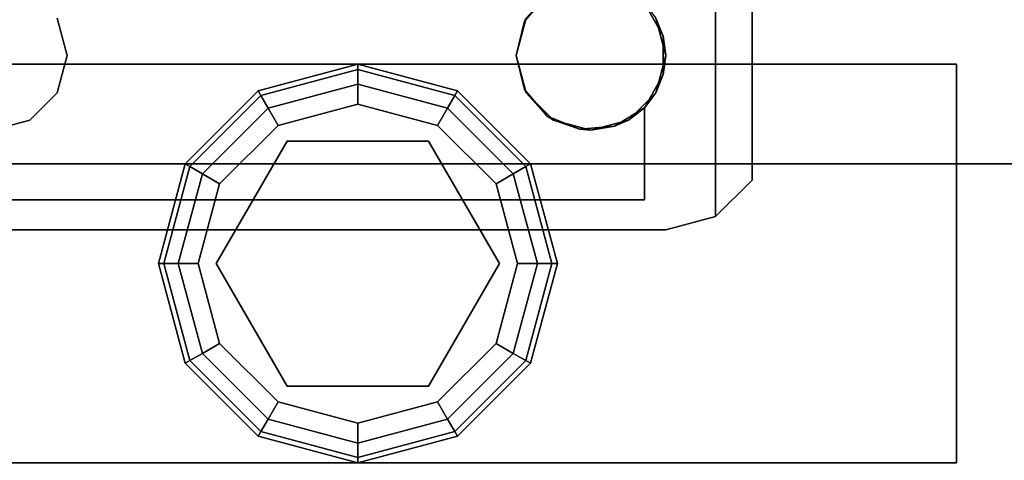
# Model space of a CAD drawing. Extents: x -247 to -31, y 480 to 591.
# Drawn here: x -242 to -239, y 526 to 527 of the extents above; entities that cross this region are included whole.
import ezdxf

# ---------------------------------------------------------------- set-up
doc = ezdxf.new("R2010")
doc.units = 0
doc.header["$LTSCALE"] = 96
doc.header["$MEASUREMENT"] = 0
for name, color, linetype in [('AFUST-3-GBLM', 7, 'Continuous'), ('AFUST-3-GDPL', 7, 'Continuous'), ('AFUST-3-LGPT1', 7, 'Continuous'), ('AFUST-3-SHLM', 7, 'Continuous'), ('AFUST-3-TPLM', 7, 'Continuous'), ('AFUWK-3-TPLM', 7, 'Continuous'), ('AFUWS-3-LGPT1', 7, 'Continuous'), ('MAIN_FURN', 7, 'Continuous')]:
    doc.layers.add(name, color=color, linetype=linetype)

# ---------------------------------------------------------------- blocks, each defined once
blk = doc.blocks.new('ZN7222TPBE')
at = {"layer": 'AFUWK-3-TPLM', "color": 42, "linetype": 'Continuous'}
for points, invisible_edges in [([(72, -24), (0, -1.5), (0, -24)], 1), ([(72, -1.5), (0, -1.5), (72, -24)], 2), ([(0, -24, 1), (72, -1.5, 1), (72, -24, 1)], 1), ([(0, -1.5, 1), (72, -1.5, 1), (0, -24, 1)], 2)]:
    blk.add_3dface(points, dxfattribs=dict(at, invisible_edges=invisible_edges))
blk = doc.blocks.new('ZN482022BLFBCFL3')
at = {"layer": 'AFUST-3-GBLM', "color": 42, "linetype": 'Continuous'}
for points, invisible_edges in [([(47.375, -19.25, 21.375), (47.375, 0, 4), (47.375, 0, 21.375)], 1), ([(47.375, -19.25, 4), (47.375, 0, 4), (47.375, -19.25, 21.375)], 2), ([(47.375, -19.25, 4), (48, 0, 4), (47.375, 0, 4)], 1), ([(48, -19.25, 4), (48, 0, 4), (47.375, -19.25, 4)], 2), ([(48, -19.25, 21.375), (47.375, 0, 21.375), (48, 0, 21.375)], 1), ([(47.375, -19.25, 21.375), (47.375, 0, 21.375), (48, -19.25, 21.375)], 2)]:
    blk.add_3dface(points, dxfattribs=dict(at, invisible_edges=invisible_edges))
at = {"layer": 'AFUST-3-GDPL', "color": 47, "linetype": 'Continuous'}
for points, invisible_edges in [([(47.125, -1.375, 0.1), (46.875, -1.442, 0.1), (47.125, -1.3884, 0.05)], 2), ([(47.125, -1.375, 0.1), (46.8817, -1.4536, 0.15), (46.875, -1.442, 0.1)], 1), ([(47.125, -1.3884, 0.15), (46.8817, -1.4536, 0.15), (47.125, -1.375, 0.1)], 2), ([(47.3683, -1.4536, 0.05), (47.125, -1.375, 0.1), (47.125, -1.3884, 0.05)], 1), ([(47.375, -1.442, 0.1), (47.125, -1.375, 0.1), (47.3683, -1.4536, 0.05)], 2), ([(47.375, -1.442, 0.1), (47.125, -1.3884, 0.15), (47.125, -1.375, 0.1)], 1), ([(47.125, -1.3884, 0.05), (46.875, -1.442, 0.1), (46.8817, -1.4536, 0.05)], 1), ([(47.125, -1.3884, 0.05), (46.8817, -1.4536, 0.05), (47.125, -1.425, 0.0134)], 2), ([(47.125, -1.3884, 0.15), (46.9, -1.4853, 0.1866), (46.8817, -1.4536, 0.15)], 1), ([(47.125, -1.425, 0.1866), (46.9, -1.4853, 0.1866), (47.125, -1.3884, 0.15)], 2), ([(47.35, -1.4853, 0.0134), (47.125, -1.3884, 0.05), (47.125, -1.425, 0.0134)], 1), ([(47.3683, -1.4536, 0.05), (47.125, -1.3884, 0.05), (47.35, -1.4853, 0.0134)], 2), ([(47.3683, -1.4536, 0.15), (47.125, -1.3884, 0.15), (47.375, -1.442, 0.1)], 2), ([(47.3683, -1.4536, 0.15), (47.125, -1.425, 0.1866), (47.125, -1.3884, 0.15)], 1), ([(47.125, -1.425, 0.0134), (46.8817, -1.4536, 0.05), (46.9, -1.4853, 0.0134)], 1), ([(47.125, -1.425, 0.0134), (46.9, -1.4853, 0.0134), (47.125, -1.475)], 2), ([(46.9, -1.4853, 0.1866), (47.125, -1.425, 0.1866), (46.925, -1.5286, 0.2)], 2), ([(46.925, -1.5286, 0.2), (47.125, -1.425, 0.1866), (47.125, -1.475, 0.2)], 1), ([(47.325, -1.5286), (47.125, -1.425, 0.0134), (47.125, -1.475)], 1), ([(47.35, -1.4853, 0.0134), (47.125, -1.425, 0.0134), (47.325, -1.5286)], 2), ([(47.125, -1.425, 0.1866), (47.35, -1.4853, 0.1866), (47.125, -1.475, 0.2)], 2), ([(47.35, -1.4853, 0.1866), (47.125, -1.425, 0.1866), (47.3683, -1.4536, 0.15)], 2), ([(46.875, -1.442, 0.1), (46.692, -1.625, 0.1), (46.8817, -1.4536, 0.05)], 2), ([(46.875, -1.442, 0.1), (46.7036, -1.6317, 0.15), (46.692, -1.625, 0.1)], 1), ([(46.8817, -1.4536, 0.05), (46.692, -1.625, 0.1), (46.7036, -1.6317, 0.05)], 1), ([(46.8817, -1.4536, 0.15), (46.7036, -1.6317, 0.15), (46.875, -1.442, 0.1)], 2), ([(46.8817, -1.4536, 0.05), (46.7036, -1.6317, 0.05), (46.9, -1.4853, 0.0134)], 2), ([(46.8817, -1.4536, 0.15), (46.7353, -1.65, 0.1866), (46.7036, -1.6317, 0.15)], 1), ([(46.9, -1.4853, 0.1866), (46.7353, -1.65, 0.1866), (46.8817, -1.4536, 0.15)], 2), ([(47.5147, -1.65, 0.0134), (47.3683, -1.4536, 0.05), (47.35, -1.4853, 0.0134)], 1), ([(47.5464, -1.6317, 0.15), (47.35, -1.4853, 0.1866), (47.3683, -1.4536, 0.15)], 1), ([(47.5464, -1.6317, 0.05), (47.375, -1.442, 0.1), (47.3683, -1.4536, 0.05)], 1), ([(47.558, -1.625, 0.1), (47.3683, -1.4536, 0.15), (47.375, -1.442, 0.1)], 1), ([(47.5464, -1.6317, 0.05), (47.3683, -1.4536, 0.05), (47.5147, -1.65, 0.0134)], 2), ([(47.5464, -1.6317, 0.15), (47.3683, -1.4536, 0.15), (47.558, -1.625, 0.1)], 2), ([(47.558, -1.625, 0.1), (47.375, -1.442, 0.1), (47.5464, -1.6317, 0.05)], 2), ([(47.125, -1.475), (46.9, -1.4853, 0.0134), (46.925, -1.5286)], 1), ([(47.125, -1.475), (46.925, -1.5286), (47.325, -1.5286)], 2), ([(47.125, -1.475, 0.2), (47.125, -1.52, 0.2), (46.925, -1.5286, 0.2)], 3), ([(47.325, -1.5286, 0.2), (47.125, -1.52, 0.2), (47.125, -1.475, 0.2)], 3), ([(47.125, -1.475, 0.2), (47.35, -1.4853, 0.1866), (47.325, -1.5286, 0.2)], 1), ([(46.9, -1.4853, 0.0134), (46.7036, -1.6317, 0.05), (46.7353, -1.65, 0.0134)], 1), ([(46.9, -1.4853, 0.0134), (46.7353, -1.65, 0.0134), (46.925, -1.5286)], 2), ([(46.7353, -1.65, 0.1866), (46.9, -1.4853, 0.1866), (46.7786, -1.675, 0.2)], 2), ([(46.7786, -1.675, 0.2), (46.9, -1.4853, 0.1866), (46.925, -1.5286, 0.2)], 1), ([(47.4714, -1.675), (47.35, -1.4853, 0.0134), (47.325, -1.5286)], 1), ([(47.35, -1.4853, 0.1866), (47.5147, -1.65, 0.1866), (47.325, -1.5286, 0.2)], 2), ([(47.5147, -1.65, 0.0134), (47.35, -1.4853, 0.0134), (47.4714, -1.675)], 2), ([(47.5147, -1.65, 0.1866), (47.35, -1.4853, 0.1866), (47.5464, -1.6317, 0.15)], 2), ([(46.925, -1.5286), (46.7353, -1.65, 0.0134), (46.7786, -1.675)], 1), ([(47.325, -1.5286), (46.7786, -1.675), (47.4714, -1.675)], 3), ([(46.925, -1.5286), (46.7786, -1.675), (47.325, -1.5286)], 14), ([(46.925, -1.5286, 0.2), (46.8176, -1.6975, 0.2), (46.7786, -1.675, 0.2)], 3), ([(47.125, -1.52, 0.25), (47.125, -2.23, 0.25), (46.8176, -1.6975, 0.25)], 3), ([(47.125, -1.52, 0.2), (46.8176, -1.6975, 0.2), (46.925, -1.5286, 0.2)], 14), ([(46.8176, -1.6975, 0.25), (47.125, -1.52, 0.2), (47.125, -1.52, 0.25)], 1), ([(46.8176, -1.6975, 0.2), (47.125, -1.52, 0.2), (46.8176, -1.6975, 0.25)], 2), ([(47.4324, -2.0525, 0.25), (47.125, -2.23, 0.25), (47.125, -1.52, 0.25)], 14), ([(47.4324, -1.6975, 0.25), (47.4324, -2.0525, 0.25), (47.125, -1.52, 0.25)], 2), ([(47.125, -1.52, 0.25), (47.4324, -1.6975, 0.2), (47.4324, -1.6975, 0.25)], 1), ([(47.125, -1.52, 0.2), (47.4324, -1.6975, 0.2), (47.125, -1.52, 0.25)], 2), ([(47.4324, -1.6975, 0.2), (47.125, -1.52, 0.2), (47.325, -1.5286, 0.2)], 14), ([(47.4714, -1.675, 0.2), (47.4324, -1.6975, 0.2), (47.325, -1.5286, 0.2)], 3), ([(47.325, -1.5286, 0.2), (47.5147, -1.65, 0.1866), (47.4714, -1.675, 0.2)], 1), ([(46.692, -1.625, 0.1), (46.625, -1.875, 0.1), (46.7036, -1.6317, 0.05)], 2), ([(46.692, -1.625, 0.1), (46.6384, -1.875, 0.15), (46.625, -1.875, 0.1)], 1), ([(46.7036, -1.6317, 0.15), (46.6384, -1.875, 0.15), (46.692, -1.625, 0.1)], 2), ([(47.6116, -1.875, 0.05), (47.558, -1.625, 0.1), (47.5464, -1.6317, 0.05)], 1), ([(47.625, -1.875, 0.1), (47.5464, -1.6317, 0.15), (47.558, -1.625, 0.1)], 1), ([(47.625, -1.875, 0.1), (47.558, -1.625, 0.1), (47.6116, -1.875, 0.05)], 2), ([(46.7036, -1.6317, 0.05), (46.625, -1.875, 0.1), (46.6384, -1.875, 0.05)], 1), ([(46.7036, -1.6317, 0.05), (46.6384, -1.875, 0.05), (46.7353, -1.65, 0.0134)], 2), ([(46.7036, -1.6317, 0.15), (46.675, -1.875, 0.1866), (46.6384, -1.875, 0.15)], 1), ([(46.7353, -1.65, 0.0134), (46.6384, -1.875, 0.05), (46.675, -1.875, 0.0134)], 1), ([(46.7353, -1.65, 0.1866), (46.675, -1.875, 0.1866), (46.7036, -1.6317, 0.15)], 2), ([(46.7353, -1.65, 0.0134), (46.675, -1.875, 0.0134), (46.7786, -1.675)], 2), ([(46.675, -1.875, 0.1866), (46.7353, -1.65, 0.1866), (46.725, -1.875, 0.2)], 2), ([(46.725, -1.875, 0.2), (46.7353, -1.65, 0.1866), (46.7786, -1.675, 0.2)], 1), ([(47.525, -1.875), (47.5147, -1.65, 0.0134), (47.4714, -1.675)], 1), ([(47.5147, -1.65, 0.1866), (47.575, -1.875, 0.1866), (47.4714, -1.675, 0.2)], 2), ([(47.575, -1.875, 0.0134), (47.5464, -1.6317, 0.05), (47.5147, -1.65, 0.0134)], 1), ([(47.6116, -1.875, 0.15), (47.5147, -1.65, 0.1866), (47.5464, -1.6317, 0.15)], 1), ([(47.575, -1.875, 0.0134), (47.5147, -1.65, 0.0134), (47.525, -1.875)], 2), ([(47.575, -1.875, 0.1866), (47.5147, -1.65, 0.1866), (47.6116, -1.875, 0.15)], 2), ([(47.6116, -1.875, 0.05), (47.5464, -1.6317, 0.05), (47.575, -1.875, 0.0134)], 2), ([(47.6116, -1.875, 0.15), (47.5464, -1.6317, 0.15), (47.625, -1.875, 0.1)], 2), ([(46.7786, -1.675), (46.675, -1.875, 0.0134), (46.725, -1.875)], 1), ([(46.725, -1.875), (47.4714, -1.675), (46.7786, -1.675)], 3), ([(47.525, -1.875), (47.4714, -1.675), (46.725, -1.875)], 14), ([(46.7786, -1.675, 0.2), (46.8176, -1.6975, 0.2), (46.725, -1.875, 0.2)], 3), ([(47.525, -1.875, 0.2), (47.4324, -1.6975, 0.2), (47.4714, -1.675, 0.2)], 3), ([(47.4714, -1.675, 0.2), (47.575, -1.875, 0.1866), (47.525, -1.875, 0.2)], 1), ([(46.8176, -1.6975, 0.2), (46.8176, -2.0525, 0.2), (46.725, -1.875, 0.2)], 14), ([(47.125, -2.23, 0.25), (46.8176, -2.0525, 0.25), (46.8176, -1.6975, 0.25)], 12), ([(46.8176, -2.0525, 0.25), (46.8176, -1.6975, 0.2), (46.8176, -1.6975, 0.25)], 1), ([(46.8176, -2.0525, 0.2), (46.8176, -1.6975, 0.2), (46.8176, -2.0525, 0.25)], 2), ([(47.4324, -1.6975, 0.25), (47.4324, -2.0525, 0.2), (47.4324, -2.0525, 0.25)], 1), ([(47.4324, -1.6975, 0.2), (47.4324, -2.0525, 0.2), (47.4324, -1.6975, 0.25)], 2), ([(47.4324, -2.0525, 0.2), (47.4324, -1.6975, 0.2), (47.525, -1.875, 0.2)], 14), ([(46.625, -1.875, 0.1), (46.692, -2.125, 0.1), (46.6384, -1.875, 0.05)], 2), ([(46.625, -1.875, 0.1), (46.7036, -2.1183, 0.15), (46.692, -2.125, 0.1)], 1), ([(46.6384, -1.875, 0.15), (46.7036, -2.1183, 0.15), (46.625, -1.875, 0.1)], 2), ([(46.6384, -1.875, 0.05), (46.7036, -2.1183, 0.05), (46.675, -1.875, 0.0134)], 2), ([(46.6384, -1.875, 0.05), (46.692, -2.125, 0.1), (46.7036, -2.1183, 0.05)], 1), ([(46.6384, -1.875, 0.15), (46.7353, -2.1, 0.1866), (46.7036, -2.1183, 0.15)], 1), ([(46.675, -1.875, 0.1866), (46.7353, -2.1, 0.1866), (46.6384, -1.875, 0.15)], 2), ([(46.675, -1.875, 0.0134), (46.7353, -2.1, 0.0134), (46.725, -1.875)], 2), ([(46.675, -1.875, 0.0134), (46.7036, -2.1183, 0.05), (46.7353, -2.1, 0.0134)], 1), ([(46.7786, -2.075, 0.2), (46.675, -1.875, 0.1866), (46.725, -1.875, 0.2)], 1), ([(46.7353, -2.1, 0.1866), (46.675, -1.875, 0.1866), (46.7786, -2.075, 0.2)], 2), ([(46.7786, -2.075), (47.525, -1.875), (46.725, -1.875)], 3), ([(46.725, -1.875), (46.7353, -2.1, 0.0134), (46.7786, -2.075)], 1), ([(46.725, -1.875, 0.2), (46.8176, -2.0525, 0.2), (46.7786, -2.075, 0.2)], 3), ([(47.4714, -2.075), (47.525, -1.875), (46.7786, -2.075)], 14), ([(47.4714, -2.075, 0.2), (47.4324, -2.0525, 0.2), (47.525, -1.875, 0.2)], 3), ([(47.4714, -2.075), (47.575, -1.875, 0.0134), (47.525, -1.875)], 1), ([(47.5147, -2.1, 0.0134), (47.575, -1.875, 0.0134), (47.4714, -2.075)], 2), ([(47.525, -1.875, 0.2), (47.5147, -2.1, 0.1866), (47.4714, -2.075, 0.2)], 1), ([(47.5147, -2.1, 0.0134), (47.6116, -1.875, 0.05), (47.575, -1.875, 0.0134)], 1), ([(47.5464, -2.1183, 0.05), (47.6116, -1.875, 0.05), (47.5147, -2.1, 0.0134)], 2), ([(47.575, -1.875, 0.1866), (47.5147, -2.1, 0.1866), (47.525, -1.875, 0.2)], 2), ([(47.5147, -2.1, 0.1866), (47.575, -1.875, 0.1866), (47.5464, -2.1183, 0.15)], 2), ([(47.5464, -2.1183, 0.05), (47.625, -1.875, 0.1), (47.6116, -1.875, 0.05)], 1), ([(47.558, -2.125, 0.1), (47.625, -1.875, 0.1), (47.5464, -2.1183, 0.05)], 2), ([(47.5464, -2.1183, 0.15), (47.6116, -1.875, 0.15), (47.558, -2.125, 0.1)], 2), ([(47.5464, -2.1183, 0.15), (47.575, -1.875, 0.1866), (47.6116, -1.875, 0.15)], 1), ([(47.558, -2.125, 0.1), (47.6116, -1.875, 0.15), (47.625, -1.875, 0.1)], 1), ([(46.7786, -2.075, 0.2), (46.8176, -2.0525, 0.2), (46.925, -2.2214, 0.2)], 3), ([(46.8176, -2.0525, 0.2), (47.125, -2.23, 0.2), (46.925, -2.2214, 0.2)], 14), ([(47.125, -2.23, 0.25), (46.8176, -2.0525, 0.2), (46.8176, -2.0525, 0.25)], 1), ([(47.125, -2.23, 0.2), (46.8176, -2.0525, 0.2), (47.125, -2.23, 0.25)], 2), ([(47.4324, -2.0525, 0.25), (47.125, -2.23, 0.2), (47.125, -2.23, 0.25)], 1), ([(47.4324, -2.0525, 0.2), (47.125, -2.23, 0.2), (47.4324, -2.0525, 0.25)], 2), ([(47.125, -2.23, 0.2), (47.4324, -2.0525, 0.2), (47.325, -2.2214, 0.2)], 14), ([(47.325, -2.2214, 0.2), (47.4324, -2.0525, 0.2), (47.4714, -2.075, 0.2)], 3), ([(46.7353, -2.1, 0.0134), (46.9, -2.2647, 0.0134), (46.7786, -2.075)], 2), ([(46.925, -2.2214, 0.2), (46.7353, -2.1, 0.1866), (46.7786, -2.075, 0.2)], 1), ([(46.925, -2.2214), (47.4714, -2.075), (46.7786, -2.075)], 3), ([(46.7786, -2.075), (46.9, -2.2647, 0.0134), (46.925, -2.2214)], 1), ([(47.325, -2.2214), (47.4714, -2.075), (46.925, -2.2214)], 14), ([(47.325, -2.2214), (47.5147, -2.1, 0.0134), (47.4714, -2.075)], 1), ([(47.4714, -2.075, 0.2), (47.35, -2.2647, 0.1866), (47.325, -2.2214, 0.2)], 1), ([(47.5147, -2.1, 0.1866), (47.35, -2.2647, 0.1866), (47.4714, -2.075, 0.2)], 2), ([(46.692, -2.125, 0.1), (46.875, -2.308, 0.1), (46.7036, -2.1183, 0.05)], 2), ([(46.7036, -2.1183, 0.15), (46.8817, -2.2964, 0.15), (46.692, -2.125, 0.1)], 2), ([(46.7036, -2.1183, 0.05), (46.8817, -2.2964, 0.05), (46.7353, -2.1, 0.0134)], 2), ([(46.7353, -2.1, 0.1866), (46.9, -2.2647, 0.1866), (46.7036, -2.1183, 0.15)], 2), ([(46.7036, -2.1183, 0.05), (46.875, -2.308, 0.1), (46.8817, -2.2964, 0.05)], 1), ([(46.7036, -2.1183, 0.15), (46.9, -2.2647, 0.1866), (46.8817, -2.2964, 0.15)], 1), ([(46.7353, -2.1, 0.0134), (46.8817, -2.2964, 0.05), (46.9, -2.2647, 0.0134)], 1), ([(46.9, -2.2647, 0.1866), (46.7353, -2.1, 0.1866), (46.925, -2.2214, 0.2)], 2), ([(47.35, -2.2647, 0.0134), (47.5147, -2.1, 0.0134), (47.325, -2.2214)], 2), ([(47.35, -2.2647, 0.0134), (47.5464, -2.1183, 0.05), (47.5147, -2.1, 0.0134)], 1), ([(47.35, -2.2647, 0.1866), (47.5147, -2.1, 0.1866), (47.3683, -2.2964, 0.15)], 2), ([(47.3683, -2.2964, 0.05), (47.5464, -2.1183, 0.05), (47.35, -2.2647, 0.0134)], 2), ([(47.3683, -2.2964, 0.15), (47.5147, -2.1, 0.1866), (47.5464, -2.1183, 0.15)], 1), ([(47.3683, -2.2964, 0.05), (47.558, -2.125, 0.1), (47.5464, -2.1183, 0.05)], 1), ([(47.3683, -2.2964, 0.15), (47.5464, -2.1183, 0.15), (47.375, -2.308, 0.1)], 2), ([(47.375, -2.308, 0.1), (47.5464, -2.1183, 0.15), (47.558, -2.125, 0.1)], 1), ([(46.692, -2.125, 0.1), (46.8817, -2.2964, 0.15), (46.875, -2.308, 0.1)], 1), ([(47.375, -2.308, 0.1), (47.558, -2.125, 0.1), (47.3683, -2.2964, 0.05)], 2), ([(46.9, -2.2647, 0.0134), (47.125, -2.325, 0.0134), (46.925, -2.2214)], 2), ([(47.125, -2.275, 0.2), (46.9, -2.2647, 0.1866), (46.925, -2.2214, 0.2)], 1), ([(47.125, -2.275), (47.325, -2.2214), (46.925, -2.2214)], 2), ([(46.925, -2.2214), (47.125, -2.325, 0.0134), (47.125, -2.275)], 1), ([(46.925, -2.2214, 0.2), (47.125, -2.23, 0.2), (47.125, -2.275, 0.2)], 3), ([(47.125, -2.275), (47.35, -2.2647, 0.0134), (47.325, -2.2214)], 1), ([(47.125, -2.275, 0.2), (47.125, -2.23, 0.2), (47.325, -2.2214, 0.2)], 3), ([(47.325, -2.2214, 0.2), (47.125, -2.325, 0.1866), (47.125, -2.275, 0.2)], 1), ([(47.35, -2.2647, 0.1866), (47.125, -2.325, 0.1866), (47.325, -2.2214, 0.2)], 2), ([(46.8817, -2.2964, 0.05), (47.125, -2.3616, 0.05), (46.9, -2.2647, 0.0134)], 2), ([(46.9, -2.2647, 0.1866), (47.125, -2.325, 0.1866), (46.8817, -2.2964, 0.15)], 2), ([(46.9, -2.2647, 0.0134), (47.125, -2.3616, 0.05), (47.125, -2.325, 0.0134)], 1), ([(47.125, -2.325, 0.1866), (46.9, -2.2647, 0.1866), (47.125, -2.275, 0.2)], 2), ([(47.125, -2.325, 0.0134), (47.35, -2.2647, 0.0134), (47.125, -2.275)], 2), ([(47.125, -2.325, 0.0134), (47.3683, -2.2964, 0.05), (47.35, -2.2647, 0.0134)], 1), ([(47.125, -2.3616, 0.15), (47.35, -2.2647, 0.1866), (47.3683, -2.2964, 0.15)], 1), ([(47.125, -2.325, 0.1866), (47.35, -2.2647, 0.1866), (47.125, -2.3616, 0.15)], 2), ([(46.875, -2.308, 0.1), (47.125, -2.375, 0.1), (46.8817, -2.2964, 0.05)], 2), ([(46.8817, -2.2964, 0.15), (47.125, -2.3616, 0.15), (46.875, -2.308, 0.1)], 2), ([(46.875, -2.308, 0.1), (47.125, -2.3616, 0.15), (47.125, -2.375, 0.1)], 1), ([(46.8817, -2.2964, 0.05), (47.125, -2.375, 0.1), (47.125, -2.3616, 0.05)], 1), ([(46.8817, -2.2964, 0.15), (47.125, -2.325, 0.1866), (47.125, -2.3616, 0.15)], 1), ([(47.125, -2.3616, 0.05), (47.3683, -2.2964, 0.05), (47.125, -2.325, 0.0134)], 2), ([(47.125, -2.3616, 0.05), (47.375, -2.308, 0.1), (47.3683, -2.2964, 0.05)], 1), ([(47.125, -2.375, 0.1), (47.3683, -2.2964, 0.15), (47.375, -2.308, 0.1)], 1), ([(47.125, -2.3616, 0.15), (47.3683, -2.2964, 0.15), (47.125, -2.375, 0.1)], 2), ([(47.125, -2.375, 0.1), (47.375, -2.308, 0.1), (47.125, -2.3616, 0.05)], 2)]:
    blk.add_3dface(points, dxfattribs=dict(at, invisible_edges=invisible_edges))
at = {"layer": 'AFUST-3-LGPT1', "color": 30, "linetype": 'Continuous'}
for points, invisible_edges in [([(47.625, -3.375, 4), (46.625, -0.375, 4), (47.625, -0.375, 4)], 1), ([(46.625, -3.375, 4), (46.625, -0.375, 4), (47.625, -3.375, 4)], 2), ([(46.625, -3.375, 0.25), (47.625, -0.375, 0.25), (46.625, -0.375, 0.25)], 1), ([(47.625, -3.375, 0.25), (47.625, -0.375, 0.25), (46.625, -3.375, 0.25)], 2), ([(47.625, -0.375, 4), (47.625, -3.375, 0.25), (47.625, -3.375, 4)], 1), ([(47.625, -0.375, 0.25), (47.625, -3.375, 0.25), (47.625, -0.375, 4)], 2), ([(47.625, -3.375, 4), (46.625, -3.375, 0.25), (46.625, -3.375, 4)], 1), ([(47.625, -3.375, 0.25), (46.625, -3.375, 0.25), (47.625, -3.375, 4)], 2)]:
    blk.add_3dface(points, dxfattribs=dict(at, invisible_edges=invisible_edges))
at = {"layer": 'AFUST-3-SHLM', "color": 42, "linetype": 'Continuous'}
for points, invisible_edges in [([(47.375, -19.25, 4.625), (0.625, -0.625, 4.625), (47.375, -0.625, 4.625)], 1), ([(0.625, -19.25, 4.625), (0.625, -0.625, 4.625), (47.375, -19.25, 4.625)], 2), ([(0.625, -19.25, 4), (47.375, -0.625, 4), (0.625, -0.625, 4)], 1), ([(47.375, -19.25, 4), (47.375, -0.625, 4), (0.625, -19.25, 4)], 2), ([(24, -19.25, 12.6875), (47.375, -0.625, 12.6875), (24, -0.625, 12.6875)], 1), ([(47.375, -19.25, 12.6875), (47.375, -0.625, 12.6875), (24, -19.25, 12.6875)], 2), ([(47.375, -19.25, 13.3125), (24, -0.625, 13.3125), (47.375, -0.625, 13.3125)], 1), ([(24, -19.25, 13.3125), (24, -0.625, 13.3125), (47.375, -19.25, 13.3125)], 2), ([(47.375, -19.25, 4), (47.375, -0.625, 4.625), (47.375, -0.625, 4)], 1), ([(47.375, -19.25, 4.625), (47.375, -0.625, 4.625), (47.375, -19.25, 4)], 2), ([(47.375, -19.25, 12.6875), (47.375, -0.625, 13.3125), (47.375, -0.625, 12.6875)], 1), ([(47.375, -19.25, 13.3125), (47.375, -0.625, 13.3125), (47.375, -19.25, 12.6875)], 2)]:
    blk.add_3dface(points, dxfattribs=dict(at, invisible_edges=invisible_edges))
at = {"layer": 'AFUST-3-TPLM', "color": 42, "linetype": 'Continuous'}
for points, invisible_edges in [([(48, -19.25, 22), (0, 0, 22), (48, 0, 22)], 1), ([(0, -19.25, 22), (0, 0, 22), (48, -19.25, 22)], 2), ([(0, -19.25, 21.375), (48, 0, 21.375), (0, 0, 21.375)], 1), ([(48, -19.25, 21.375), (48, 0, 21.375), (0, -19.25, 21.375)], 2)]:
    blk.add_3dface(points, dxfattribs=dict(at, invisible_edges=invisible_edges))
blk = doc.blocks.new('ZN4828UL3')
at = {"layer": 'AFUWS-3-LGPT1', "color": 30, "linetype": 'Continuous'}
for points, invisible_edges in [([(7.0625, -30.096, 28), (6.9375, -32, 28), (6.9375, -30.5, 28)], 15), ([(7.0625, -32.404, 28), (6.9375, -32, 28), (7.0625, -30.096, 28)], 3), ([(7.154, -30.1875, 27.9917), (7.0625, -32.404, 28), (7.0625, -30.096, 28)], 1), ([(7.154, -32.3125, 27.9917), (7.0625, -32.404, 28), (7.154, -30.1875, 27.9917)], 2), ([(7.1875, -30.3125, 28), (7.154, -32.3125, 27.9917), (7.154, -30.1875, 27.9917)], 13), ([(7.1875, -32.1875, 28), (7.1875, -30.3125, 28), (6.884, -30.6312, 27.925)], 15), ([(7.1875, -32.1875, 28), (7.154, -32.3125, 27.9917), (7.1875, -30.3125, 28)], 15), ([(5.4375, -32, 28), (5.4124, -31.9063, 28), (5.4375, -30.5, 28)], 14), ([(6.5625, -30.5, 28), (5.4375, -32, 28), (5.4375, -30.5, 28)], 15), ([(6.5625, -32, 28), (5.4375, -32, 28), (6.5625, -30.5, 28)], 15), ([(6.5876, -30.5938, 28), (6.5625, -32, 28), (6.5625, -30.5, 28)], 3), ([(6.9375, -32, 28), (6.9124, -31.9063, 28), (6.9375, -30.5, 28)], 14), ([(6.5876, -31.9063, 28), (6.5625, -32, 28), (6.5876, -30.5938, 28)], 14), ([(6.884, -31.8688, 27.925), (7.1875, -32.1875, 28), (6.884, -30.6312, 27.925)], 3), ([(6.5831, -31.9145, 27.925), (6.6404, -31.8479, 27.925), (5.4124, -31.9063, 27.925)], 14), ([(6.9313, -31.9521, 27.9367), (7.1875, -32.1875, 28), (6.884, -31.8688, 27.925)], 3), ([(5.4124, -31.9063, 27.925), (5.4375, -32, 28), (5.4375, -32, 27.925)], 1), ([(5.4124, -31.9063, 28), (5.4375, -32, 28), (5.4124, -31.9063, 27.925)], 2), ([(5.4375, -32, 27.925), (6.5831, -31.9145, 27.925), (5.4124, -31.9063, 27.925)], 3), ([(6.5625, -32, 27.925), (6.5831, -31.9145, 27.925), (5.4375, -32, 27.925)], 14), ([(6.9313, -32.0479, 27.9367), (7.1875, -32.1875, 28), (6.9313, -31.9521, 27.9367)], 3), ([(5.4375, -32, 27.925), (5.4124, -32.0938, 28), (5.4124, -32.0938, 27.925)], 1), ([(5.4375, -32, 28), (5.4124, -32.0938, 28), (5.4375, -32, 27.925)], 2), ([(5.4124, -32.0938, 27.925), (6.5831, -32.0855, 27.925), (5.4375, -32, 27.925)], 3), ([(6.5625, -32, 28), (5.4124, -32.0938, 28), (5.4375, -32, 28)], 13), ([(6.5876, -32.0938, 28), (5.4124, -32.0938, 28), (6.5625, -32, 28)], 3), ([(6.5831, -32.0855, 27.925), (6.5625, -32, 27.925), (5.4375, -32, 27.925)], 14), ([(6.9375, -32, 28), (6.9375, -32.4375, 28), (6.9124, -32.0938, 28)], 3), ([(7.0625, -32.404, 28), (6.9375, -32.4375, 28), (6.9375, -32, 28)], 14), ([(6.884, -32.1312, 27.925), (7.1875, -32.1875, 28), (6.9313, -32.0479, 27.9367)], 3), ([(5.4124, -32.0938, 27.925), (5.3438, -32.1624, 28), (5.3438, -32.1624, 27.925)], 1), ([(5.4124, -32.0938, 28), (5.3438, -32.1624, 28), (5.4124, -32.0938, 27.925)], 2), ([(5.3438, -32.1624, 27.925), (6.6404, -32.1522, 27.925), (5.4124, -32.0938, 27.925)], 3), ([(5.3438, -32.1624, 28), (5.4124, -32.0938, 28), (6.5876, -32.0938, 28)], 14), ([(6.6562, -32.1624, 28), (5.3438, -32.1624, 28), (6.5876, -32.0938, 28)], 3), ([(6.6404, -32.1522, 27.925), (6.5831, -32.0855, 27.925), (5.4124, -32.0938, 27.925)], 14), ([(6.9124, -32.0938, 28), (6.9375, -32.4375, 28), (6.8438, -32.1624, 28)], 3), ([(6.884, -32.3625, 27.925), (6.6404, -32.1522, 27.925), (5.3438, -32.1624, 27.925)], 15), ([(6.884, -32.3625, 27.925), (6.7218, -32.1854, 27.925), (6.6404, -32.1522, 27.925)], 13), ([(6.884, -32.1312, 27.925), (6.8094, -32.1778, 27.925), (6.884, -32.3625, 27.925)], 2), ([(7.154, -32.3125, 27.9917), (7.1875, -32.1875, 28), (6.884, -32.1312, 27.925)], 15), ([(6.884, -32.3625, 27.925), (7.154, -32.3125, 27.9917), (6.884, -32.1312, 27.925)], 3), ([(5.3438, -32.1624, 27.925), (5.25, -32.1875, 28), (5.25, -32.1875, 27.925)], 1), ([(5.3438, -32.1624, 28), (5.25, -32.1875, 28), (5.3438, -32.1624, 27.925)], 2), ([(5.25, -32.1875, 27.925), (6.884, -32.3625, 27.925), (5.3438, -32.1624, 27.925)], 3), ([(6.9375, -32.4375, 28), (5.25, -32.1875, 28), (5.3438, -32.1624, 28)], 13), ([(6.9375, -32.4375, 28), (5.3438, -32.1624, 28), (6.6562, -32.1624, 28)], 15), ([(6.75, -32.1875, 28), (6.9375, -32.4375, 28), (6.6562, -32.1624, 28)], 3), ([(6.8094, -32.1778, 27.925), (6.7218, -32.1854, 27.925), (6.884, -32.3625, 27.925)], 14), ([(6.8438, -32.1624, 28), (6.9375, -32.4375, 28), (6.75, -32.1875, 28)], 3), ([(3, -32.3625, 27.925), (6.884, -32.3625, 27.925), (5.25, -32.1875, 27.925)], 14), ([(3, -32.4375, 28), (5.25, -32.1875, 28), (6.9375, -32.4375, 28)], 3), ([(7.0625, -32.404, 27.9691), (7.154, -32.3125, 27.9917), (6.884, -32.3625, 27.925)], 14), ([(3, -32.3625, 27.125), (6.884, -32.3625, 27.925), (3, -32.3625, 27.925)], 1), ([(3.155, -32.3625, 27.0036), (6.884, -32.3625, 27.925), (3, -32.3625, 27.125)], 14), ([(6.884, -32.3625, 27.925), (3.155, -32.4375, 27.0036), (6.9375, -32.4375, 27.9382)], 13), ([(3.155, -32.3625, 27.0036), (3.155, -32.4375, 27.0036), (6.884, -32.3625, 27.925)], 2), ([(6.9375, -32.4375, 27.9382), (7.0625, -32.404, 27.9691), (6.884, -32.3625, 27.925)], 14), ([(6.9375, -32.4375, 28), (7.0625, -32.404, 27.9691), (6.9375, -32.4375, 27.9382)], 1), ([(7.0625, -32.404, 28), (7.0625, -32.404, 27.9691), (6.9375, -32.4375, 28)], 2), ([(6.9375, -32.4375, 27.9382), (3, -32.4375, 28), (6.9375, -32.4375, 28)], 1), ([(3, -32.4375, 27.125), (3, -32.4375, 28), (6.9375, -32.4375, 27.9382)], 14), ([(3.155, -32.4375, 27.0036), (3, -32.4375, 27.125), (6.9375, -32.4375, 27.9382)], 3)]:
    blk.add_3dface(points, dxfattribs=dict(at, invisible_edges=invisible_edges))
for points in [[(6.5831, -31.9145, 27.925), (6.5876, -31.9063, 28), (6.6404, -31.8479, 27.925)], [(6.884, -31.8688, 27.925), (6.9124, -31.9063, 28), (6.9313, -31.9521, 27.9367)], [(6.5625, -32, 28), (6.5876, -31.9063, 28), (6.5831, -31.9145, 27.925)], [(6.9124, -31.9063, 28), (6.9375, -32, 28), (6.9313, -31.9521, 27.9367)], [(6.5625, -32, 27.925), (6.5625, -32, 28), (6.5831, -31.9145, 27.925)], [(6.9313, -31.9521, 27.9367), (6.9375, -32, 28), (6.9313, -32.0479, 27.9367)], [(6.5831, -32.0855, 27.925), (6.5625, -32, 28), (6.5625, -32, 27.925)], [(6.5876, -32.0938, 28), (6.5625, -32, 28), (6.5831, -32.0855, 27.925)], [(6.9375, -32, 28), (6.9124, -32.0938, 28), (6.9313, -32.0479, 27.9367)], [(6.9313, -32.0479, 27.9367), (6.9124, -32.0938, 28), (6.884, -32.1312, 27.925)], [(6.6404, -32.1522, 27.925), (6.5876, -32.0938, 28), (6.5831, -32.0855, 27.925)], [(6.6562, -32.1624, 28), (6.5876, -32.0938, 28), (6.6404, -32.1522, 27.925)], [(6.9124, -32.0938, 28), (6.8438, -32.1624, 28), (6.884, -32.1312, 27.925)], [(6.7218, -32.1854, 27.925), (6.6562, -32.1624, 28), (6.6404, -32.1522, 27.925)], [(6.884, -32.1312, 27.925), (6.8438, -32.1624, 28), (6.8094, -32.1778, 27.925)], [(6.75, -32.1875, 28), (6.6562, -32.1624, 28), (6.7218, -32.1854, 27.925)], [(6.8094, -32.1778, 27.925), (6.75, -32.1875, 28), (6.7218, -32.1854, 27.925)], [(6.8438, -32.1624, 28), (6.75, -32.1875, 28), (6.8094, -32.1778, 27.925)], [(7.154, -32.3125, 27.9917), (7.0625, -32.404, 27.9691), (7.0625, -32.404, 28)]]:
    blk.add_3dface(points, dxfattribs=at)

msp = doc.modelspace()

# ---------------------------------------------------------------- block references
at = {"layer": 'MAIN_FURN', "color": 65, "linetype": 'Continuous'}
for name, p in [('ZN4828UL3', (-246.9803, 559.3506)), ('ZN7222TPBE', (-246.92, 535.4909, 28))]:
    msp.add_blockref(name, p, dxfattribs=at)
at = {"layer": 'MAIN_FURN', "color": 65, "linetype": 'Continuous', "rotation": 90}
msp.add_blockref('ZN482022BLFBCFL3', (-242.6895, 479.7034), dxfattribs=at)

doc.saveas('drawing.dxf')
